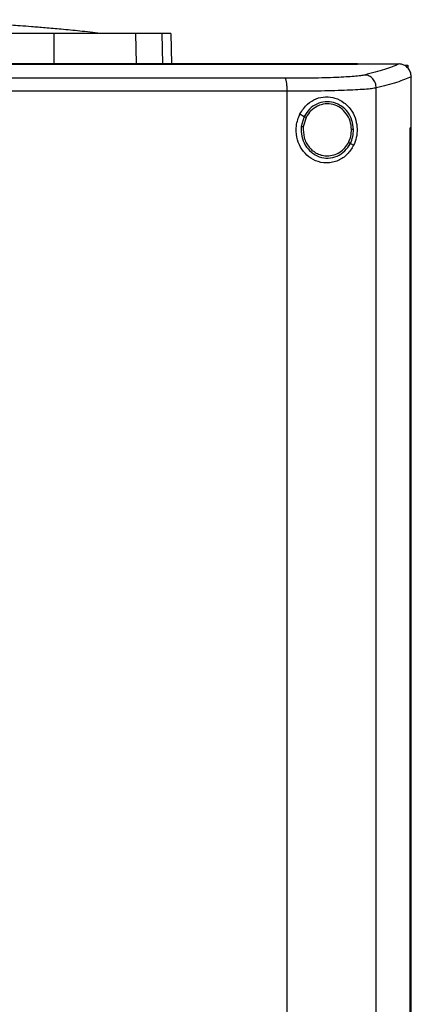
# Model space of a CAD drawing. Extents: x 0.4 to 10.6, y 0.4 to 8.1.
# Drawn here: x 7.1 to 7.2, y 3.6 to 4 of the extents above; entities that cross this region are included whole.
import ezdxf

# ---------------------------------------------------------------- set-up
doc = ezdxf.new("R2010")
doc.units = 0
doc.linetypes.add('SLD-SOLID', pattern=[0])
doc.layers.get('0').update_dxf_attribs({"linetype": 'CONTINUOUS'})

msp = doc.modelspace()

# ---------------------------------------------------------------- linework, layer by layer
at = {"color": 7, "linetype": 'SLD-SOLID'}
for p, q in [((7.09775, 3.94802), (7.09781, 3.93835)), ((7.12438, 3.94802), (7.12456, 3.93835)), ((7.13587, 3.94802), (7.13607, 3.93816)), ((7.19665, 3.93811), (7.19665, 3.93816)), ((7.19665, 3.93807), (7.19665, 3.93811)), ((7.21023, 3.93815), (7.21016, 3.93815)), ((7.21219, 3.9378), (7.21301, 3.9378)), ((7.21301, 3.9378), (7.21301, 3.93687)), ((7.21415, 3.934), (7.21416, 3.93389)), ((7.21416, 3.91738), (7.21416, 3.93389)), ((7.17375, 3.55347), (7.17375, 3.92925)), ((7.20277, 3.55239), (7.20277, 3.93033)), ((7.17792, 3.92191), (7.17934, 3.92107)), ((7.17934, 3.92107), (7.17836, 3.91778)), ((7.17992, 3.92074), (7.17901, 3.9177)), ((7.21383, 3.56534), (7.21383, 3.91738)), ((7.21383, 3.91738), (7.21385, 3.91738)), ((7.21385, 3.56534), (7.21385, 3.91738)), ((7.21417, 3.91738), (7.21385, 3.91738)), ((7.21417, 3.56534), (7.21417, 3.91738)), ((7.19432, 3.91227), (7.19538, 3.91165))]:
    msp.add_line(p, q, dxfattribs=at)
at = {"color": 8, "linetype": 'SLD-SOLID'}
msp.add_line((7.13298, 3.94802), (7.13317, 3.93816), dxfattribs=at)
at = {"color": 7, "linetype": 'SLD-SOLID'}
for points, knots in [([(7.11297, 3.94812), (7.11072, 3.94837), (7.1065, 3.94883), (7.10046, 3.94942), (7.0952, 3.94989), (7.09073, 3.95026), (7.08705, 3.95054), (7.08415, 3.95076), (7.08184, 3.95092), (7.07927, 3.95109), (7.07559, 3.95133), (7.07037, 3.95162), (7.06372, 3.95194), (7.05566, 3.95224), (7.04618, 3.95249), (7.03939, 3.95254), (7.03577, 3.95257)], [0, 0, 0, 0, 0.090132, 0.169034, 0.237059, 0.294493, 0.341581, 0.378566, 0.405787, 0.431798, 0.482063, 0.550194, 0.636112, 0.739743, 0.861039, 1, 1, 1, 1]), ([(7.114, 3.94803), (7.11396, 3.94804), (7.11388, 3.94804), (7.11331, 3.94809), (7.11297, 3.94812)], [0, 0, 0, 0, 0.412511, 1, 1, 1, 1]), ([(7.09775, 3.94802), (7.09156, 3.94802), (7.07916, 3.94802), (7.06065, 3.94802), (7.04249, 3.94802), (7.03068, 3.94802), (7.02476, 3.94802)], [0, 0, 0, 0, 0.26128, 0.52256, 0.760619, 1, 1, 1, 1]), ([(7.12438, 3.94802), (7.12357, 3.94802), (7.12193, 3.94802), (7.11815, 3.94802), (7.11348, 3.94802), (7.10836, 3.94802), (7.10306, 3.94802), (7.09953, 3.94802), (7.09775, 3.94802)], [0, 0, 0, 0, 0.1754288, 0.3559449, 0.5313881, 0.7119139, 0.8546116, 1, 1, 1, 1]), ([(7.13298, 3.94802), (7.13245, 3.94802), (7.1314, 3.94802), (7.12876, 3.94802), (7.12612, 3.94802), (7.12438, 3.94802)], [0, 0, 0, 0, 0.253924, 0.507848, 1, 1, 1, 1]), ([(7.13587, 3.94802), (7.13584, 3.94802), (7.13576, 3.94802), (7.13503, 3.94802), (7.1338, 3.94802), (7.13298, 3.94802)], [0, 0, 0, 0, 0.2539267, 0.5078533, 1, 1, 1, 1]), ([(7.19665, 3.93816), (7.18393, 3.93816), (7.15846, 3.93816), (7.11986, 3.93816), (7.08101, 3.93816), (7.04199, 3.93816), (7.00315, 3.93816), (6.9646, 3.93816), (6.92646, 3.93816), (6.88864, 3.93816), (6.86371, 3.93816), (6.8513, 3.93816)], [0, 0, 0, 0, 0.111487, 0.223422, 0.335678, 0.448125, 0.560633, 0.671065, 0.781305, 0.891231, 1, 1, 1, 1]), ([(7.19665, 3.93811), (7.19653, 3.93811), (7.19597, 3.93811), (7.19496, 3.93811), (7.1936, 3.93811), (7.19225, 3.93811), (7.19089, 3.93811), (7.18954, 3.93811), (7.18818, 3.93811), (7.18682, 3.93811), (7.18547, 3.93811), (7.18411, 3.93811), (7.18275, 3.93811), (7.1814, 3.93811), (7.18004, 3.93811), (7.17868, 3.93811), (7.17732, 3.93811), (7.17596, 3.93811), (7.1746, 3.93811), (7.17324, 3.93811), (7.17188, 3.93811), (7.17052, 3.93811), (7.16916, 3.93811), (7.1678, 3.93811), (7.16644, 3.93811), (7.16508, 3.93811), (7.16372, 3.93811), (7.16235, 3.93811), (7.16099, 3.93811), (7.15963, 3.93811), (7.15827, 3.93811), (7.1569, 3.93811), (7.15554, 3.93811), (7.15417, 3.93811), (7.15281, 3.93811), (7.15145, 3.93811), (7.15008, 3.93811), (7.14872, 3.93811), (7.14735, 3.93811), (7.14599, 3.93811), (7.14462, 3.93811), (7.14348, 3.93811), (7.14234, 3.93811), (7.1412, 3.93811), (7.13984, 3.93811), (7.13847, 3.93811), (7.1371, 3.93811), (7.13573, 3.93811), (7.13437, 3.93811), (7.133, 3.93811), (7.13163, 3.93811), (7.13026, 3.93811), (7.12889, 3.93811), (7.12752, 3.93811), (7.12616, 3.93811), (7.12479, 3.93811), (7.12342, 3.93811), (7.12205, 3.93811), (7.12068, 3.93811), (7.11931, 3.93811), (7.11794, 3.93811), (7.11657, 3.93811), (7.11519, 3.93811), (7.11382, 3.93811), (7.11245, 3.93811), (7.11108, 3.93811), (7.10971, 3.93811), (7.10834, 3.93811), (7.10697, 3.93811), (7.10559, 3.93811), (7.10422, 3.93811), (7.10285, 3.93811), (7.10148, 3.93811), (7.1001, 3.93811), (7.09873, 3.93811), (7.09736, 3.93811), (7.09621, 3.93811), (7.09507, 3.93811), (7.09392, 3.93811), (7.09255, 3.93811), (7.09118, 3.93811), (7.0898, 3.93811), (7.08843, 3.93811), (7.08705, 3.93811), (7.08568, 3.93811), (7.0843, 3.93811), (7.08293, 3.93811), (7.08155, 3.93811), (7.08018, 3.93811), (7.0788, 3.93811), (7.07743, 3.93811), (7.07605, 3.93811), (7.07468, 3.93811), (7.0733, 3.93811), (7.07193, 3.93811), (7.07055, 3.93811), (7.06918, 3.93811), (7.0678, 3.93811), (7.06642, 3.93811), (7.06505, 3.93811), (7.06367, 3.93811), (7.0623, 3.93811), (7.06092, 3.93811), (7.05954, 3.93811), (7.05817, 3.93811), (7.05679, 3.93811), (7.05541, 3.93811), (7.05404, 3.93811), (7.05266, 3.93811), (7.05128, 3.93811), (7.04991, 3.93811), (7.04853, 3.93811), (7.04715, 3.93811), (7.04577, 3.93811), (7.0444, 3.93811), (7.04302, 3.93811), (7.04164, 3.93811), (7.04027, 3.93811), (7.03889, 3.93811), (7.03751, 3.93811), (7.03613, 3.93811), (7.03499, 3.93811), (7.03384, 3.93811), (7.03269, 3.93811), (7.03131, 3.93811), (7.02994, 3.93811), (7.02856, 3.93811), (7.02718, 3.93811), (7.02561, 3.93811), (7.0245, 3.93811), (7.02385, 3.93811)], [0, 0, 0, 0, 0.001982, 0.009908, 0.017834, 0.02576, 0.033686, 0.041612, 0.049538, 0.057464, 0.06539, 0.073316, 0.081242, 0.089168, 0.097094, 0.10502, 0.112946, 0.120872, 0.128798, 0.136724, 0.14465, 0.152577, 0.160503, 0.168429, 0.176355, 0.184281, 0.192207, 0.200133, 0.208059, 0.215985, 0.223911, 0.231837, 0.239763, 0.247689, 0.255615, 0.263541, 0.271467, 0.279393, 0.287319, 0.295246, 0.303172, 0.311098, 0.315061, 0.322987, 0.330913, 0.338839, 0.346765, 0.354691, 0.362617, 0.370543, 0.378469, 0.386395, 0.394321, 0.402247, 0.410173, 0.418099, 0.426025, 0.433951, 0.441878, 0.449804, 0.45773, 0.465656, 0.473582, 0.481508, 0.489434, 0.49736, 0.505286, 0.513212, 0.521138, 0.529064, 0.53699, 0.544916, 0.552842, 0.560768, 0.568694, 0.57662, 0.584547, 0.58851, 0.596436, 0.604362, 0.612288, 0.620214, 0.62814, 0.636066, 0.643992, 0.651918, 0.659844, 0.66777, 0.675696, 0.683622, 0.691548, 0.699474, 0.7074, 0.715326, 0.723252, 0.731179, 0.739105, 0.747031, 0.754957, 0.762883, 0.770809, 0.778735, 0.786661, 0.794587, 0.802513, 0.810439, 0.818365, 0.826291, 0.834217, 0.842143, 0.850069, 0.857995, 0.865921, 0.873848, 0.881774, 0.8897, 0.897626, 0.905552, 0.913478, 0.921404, 0.92933, 0.937256, 0.941219, 0.949145, 0.957071, 0.964997, 0.972923, 0.980849, 0.988775, 1, 1, 1, 1]), ([(7.02385, 3.93807), (7.02397, 3.93807), (7.02454, 3.93807), (7.02557, 3.93807), (7.02695, 3.93807), (7.02833, 3.93807), (7.02971, 3.93807), (7.03108, 3.93807), (7.03246, 3.93807), (7.03384, 3.93807), (7.03522, 3.93807), (7.03659, 3.93807), (7.03797, 3.93807), (7.03935, 3.93807), (7.04073, 3.93807), (7.0421, 3.93807), (7.04348, 3.93807), (7.04486, 3.93807), (7.04623, 3.93807), (7.04761, 3.93807), (7.04899, 3.93807), (7.05036, 3.93807), (7.05174, 3.93807), (7.05312, 3.93807), (7.0545, 3.93807), (7.05587, 3.93807), (7.05725, 3.93807), (7.05863, 3.93807), (7.06, 3.93807), (7.06138, 3.93807), (7.06275, 3.93807), (7.06413, 3.93807), (7.06551, 3.93807), (7.06688, 3.93807), (7.06826, 3.93807), (7.06963, 3.93807), (7.07101, 3.93807), (7.07239, 3.93807), (7.07376, 3.93807), (7.07514, 3.93807), (7.07651, 3.93807), (7.07789, 3.93807), (7.07926, 3.93807), (7.08064, 3.93807), (7.08201, 3.93807), (7.08339, 3.93807), (7.08476, 3.93807), (7.08614, 3.93807), (7.08751, 3.93807), (7.08889, 3.93807), (7.09026, 3.93807), (7.09163, 3.93807), (7.09301, 3.93807), (7.09438, 3.93807), (7.09575, 3.93807), (7.09713, 3.93807), (7.0985, 3.93807), (7.09987, 3.93807), (7.10125, 3.93807), (7.10262, 3.93807), (7.10399, 3.93807), (7.10536, 3.93807), (7.10674, 3.93807), (7.10811, 3.93807), (7.10948, 3.93807), (7.11085, 3.93807), (7.112, 3.93807), (7.11314, 3.93807), (7.11428, 3.93807), (7.11565, 3.93807), (7.11702, 3.93807), (7.11839, 3.93807), (7.11976, 3.93807), (7.12113, 3.93807), (7.1225, 3.93807), (7.12387, 3.93807), (7.12524, 3.93807), (7.12661, 3.93807), (7.12798, 3.93807), (7.12935, 3.93807), (7.13072, 3.93807), (7.13209, 3.93807), (7.13346, 3.93807), (7.13482, 3.93807), (7.13619, 3.93807), (7.13756, 3.93807), (7.13893, 3.93807), (7.14029, 3.93807), (7.14166, 3.93807), (7.14303, 3.93807), (7.14439, 3.93807), (7.14576, 3.93807), (7.14712, 3.93807), (7.14849, 3.93807), (7.14985, 3.93807), (7.15122, 3.93807), (7.15258, 3.93807), (7.15395, 3.93807), (7.15508, 3.93807), (7.15622, 3.93807), (7.15736, 3.93807), (7.15872, 3.93807), (7.16008, 3.93807), (7.16145, 3.93807), (7.16281, 3.93807), (7.16417, 3.93807), (7.16553, 3.93807), (7.16689, 3.93807), (7.16826, 3.93807), (7.16962, 3.93807), (7.17098, 3.93807), (7.17234, 3.93807), (7.1737, 3.93807), (7.17506, 3.93807), (7.17642, 3.93807), (7.17777, 3.93807), (7.17913, 3.93807), (7.18049, 3.93807), (7.18185, 3.93807), (7.18321, 3.93807), (7.18456, 3.93807), (7.18592, 3.93807), (7.18728, 3.93807), (7.18863, 3.93807), (7.18999, 3.93807), (7.19112, 3.93807), (7.19225, 3.93807), (7.19338, 3.93807), (7.19492, 3.93807), (7.19601, 3.93807), (7.19665, 3.93807)], [0, 0, 0, 0, 0.001982, 0.009908, 0.017834, 0.02576, 0.033686, 0.041612, 0.049538, 0.057464, 0.06539, 0.073316, 0.081242, 0.089168, 0.097094, 0.10502, 0.112946, 0.120872, 0.128798, 0.136724, 0.14465, 0.152577, 0.160503, 0.168429, 0.176355, 0.184281, 0.192207, 0.200133, 0.208059, 0.215985, 0.223911, 0.231837, 0.239763, 0.247689, 0.255615, 0.263541, 0.271467, 0.279393, 0.287319, 0.295246, 0.303172, 0.311098, 0.319024, 0.32695, 0.334876, 0.342802, 0.350728, 0.358654, 0.36658, 0.374506, 0.382432, 0.390358, 0.398284, 0.40621, 0.414136, 0.422062, 0.429988, 0.437915, 0.445841, 0.453767, 0.461693, 0.469619, 0.477545, 0.485471, 0.493397, 0.501323, 0.509249, 0.513212, 0.521138, 0.529064, 0.53699, 0.544916, 0.552842, 0.560768, 0.568694, 0.57662, 0.584547, 0.592473, 0.600399, 0.608325, 0.616251, 0.624177, 0.632103, 0.640029, 0.647955, 0.655881, 0.663807, 0.671733, 0.679659, 0.687585, 0.695511, 0.703437, 0.711363, 0.719289, 0.727216, 0.735142, 0.743068, 0.750994, 0.75892, 0.762883, 0.770809, 0.778735, 0.786661, 0.794587, 0.802513, 0.810439, 0.818365, 0.826291, 0.834217, 0.842143, 0.850069, 0.857995, 0.865921, 0.873848, 0.881774, 0.8897, 0.897626, 0.905552, 0.913478, 0.921404, 0.92933, 0.937256, 0.945182, 0.953108, 0.961034, 0.96896, 0.972923, 0.980849, 0.988775, 1, 1, 1, 1]), ([(7.19665, 3.93815), (7.19917, 3.93815), (7.20368, 3.93815), (7.20818, 3.93815), (7.21016, 3.93815)], [0, 0, 0, 0, 0.560234, 1, 1, 1, 1]), ([(7.21016, 3.93815), (7.20873, 3.93754), (7.20586, 3.93632), (7.20129, 3.93514), (7.19899, 3.93455)], [0, 0, 0, 0, 0.497281, 1, 1, 1, 1]), ([(7.21415, 3.934), (7.2141, 3.9345), (7.21398, 3.93551), (7.2132, 3.93681), (7.21214, 3.93769), (7.21108, 3.93809), (7.21046, 3.93813), (7.21023, 3.93815)], [0, 0, 0, 0, 0.23879, 0.477903, 0.695786, 0.884787, 1, 1, 1, 1]), ([(7.17307, 3.93347), (7.16075, 3.93349), (7.13607, 3.93351), (7.09881, 3.93354), (7.06138, 3.93356), (7.03637, 3.93356), (7.02385, 3.93356)], [0, 0, 0, 0, 0.248999, 0.498855, 0.749284, 1, 1, 1, 1]), ([(7.19899, 3.93455), (7.19858, 3.93447), (7.19773, 3.9343), (7.19564, 3.93409), (7.19296, 3.9339), (7.18971, 3.93374), (7.186, 3.93361), (7.18192, 3.93353), (7.17759, 3.93348), (7.17458, 3.93347), (7.17307, 3.93347)], [0, 0, 0, 0, 0.110845, 0.226143, 0.346301, 0.471122, 0.59992, 0.731746, 0.865486, 1, 1, 1, 1]), ([(7.17375, 3.92925), (7.17374, 3.92978), (7.17372, 3.9308), (7.1736, 3.93196), (7.17346, 3.93269), (7.17334, 3.9331), (7.17321, 3.93338), (7.17311, 3.93344), (7.17307, 3.93347)], [0, 0, 0, 0, 0.282979, 0.548038, 0.670612, 0.785887, 0.894943, 1, 1, 1, 1]), ([(7.20277, 3.93033), (7.20271, 3.93087), (7.20259, 3.93195), (7.20173, 3.93334), (7.20069, 3.93413), (7.19973, 3.93449), (7.19924, 3.93453), (7.19899, 3.93455)], [0, 0, 0, 0, 0.258739, 0.512506, 0.758615, 0.879781, 1, 1, 1, 1]), ([(7.21416, 3.934), (7.21271, 3.93338), (7.20981, 3.93213), (7.20513, 3.93093), (7.20277, 3.93033)], [0, 0, 0, 0, 0.497234, 1, 1, 1, 1]), ([(7.17375, 3.92925), (7.16138, 3.92927), (7.13659, 3.92929), (7.09915, 3.92932), (7.06155, 3.92934), (7.03642, 3.92934), (7.02385, 3.92934)], [0, 0, 0, 0, 0.248998, 0.498854, 0.749283, 1, 1, 1, 1]), ([(7.20277, 3.93033), (7.20231, 3.93025), (7.20137, 3.93009), (7.19902, 3.92987), (7.19602, 3.92968), (7.19239, 3.92952), (7.18823, 3.92939), (7.18366, 3.92931), (7.17881, 3.92926), (7.17544, 3.92925), (7.17375, 3.92925)], [0, 0, 0, 0, 0.110833, 0.226123, 0.346279, 0.471102, 0.599904, 0.731736, 0.865481, 1, 1, 1, 1]), ([(7.17792, 3.92191), (7.17866, 3.92304), (7.18005, 3.92516), (7.18317, 3.92697), (7.18633, 3.92762), (7.18949, 3.92717), (7.19248, 3.92562), (7.1948, 3.9231), (7.19617, 3.92006), (7.19663, 3.91703), (7.19639, 3.91413), (7.19571, 3.91247), (7.19538, 3.91165)], [0, 0, 0, 0, 0.117298, 0.219032, 0.316451, 0.417098, 0.528059, 0.65281, 0.752765, 0.835399, 0.918204, 1, 1, 1, 1]), ([(7.19536, 3.91683), (7.19526, 3.91783), (7.19505, 3.91981), (7.19363, 3.92247), (7.19154, 3.92452), (7.18892, 3.92574), (7.18607, 3.92598), (7.18332, 3.92521), (7.18089, 3.92355), (7.17986, 3.92191), (7.17934, 3.92107)], [0, 0, 0, 0, 0.130034, 0.258236, 0.383577, 0.506191, 0.627389, 0.749119, 0.873084, 1, 1, 1, 1]), ([(7.19471, 3.91682), (7.19461, 3.91774), (7.19442, 3.91957), (7.19311, 3.92203), (7.19118, 3.92392), (7.18876, 3.92505), (7.18613, 3.92527), (7.18358, 3.92455), (7.18135, 3.92302), (7.1804, 3.9215), (7.17992, 3.92074)], [0, 0, 0, 0, 0.130028, 0.258227, 0.383572, 0.506192, 0.627395, 0.749129, 0.87309, 1, 1, 1, 1]), ([(7.19538, 3.91165), (7.19474, 3.91061), (7.19345, 3.9085), (7.19092, 3.90683), (7.18856, 3.90604), (7.18607, 3.90577), (7.18306, 3.90637), (7.18008, 3.90829), (7.17794, 3.91101), (7.17671, 3.91435), (7.17648, 3.9182), (7.17742, 3.92064), (7.17792, 3.92191)], [0, 0, 0, 0, 0.11615, 0.235108, 0.298079, 0.363292, 0.477813, 0.578217, 0.675174, 0.77579, 0.882641, 1, 1, 1, 1]), ([(7.17934, 3.92107), (7.17935, 3.92107), (7.17936, 3.92106), (7.17944, 3.92101), (7.17956, 3.92094), (7.17973, 3.92085), (7.17985, 3.92077), (7.17992, 3.92074)], [0, 0, 0, 0, 0.1616515, 0.3329235, 0.5182382, 0.7534844, 1, 1, 1, 1]), ([(7.17836, 3.91778), (7.17834, 3.91672), (7.1783, 3.91461), (7.1795, 3.91165), (7.18149, 3.90928), (7.18415, 3.90777), (7.18714, 3.90732), (7.19007, 3.908), (7.19267, 3.90968), (7.19376, 3.9114), (7.19432, 3.91227)], [0, 0, 0, 0, 0.130021, 0.258739, 0.384678, 0.507592, 0.628653, 0.749944, 0.873429, 1, 1, 1, 1]), ([(7.17836, 3.91778), (7.17836, 3.91778), (7.17837, 3.91778), (7.17841, 3.91777), (7.17848, 3.91777), (7.17859, 3.91775), (7.17877, 3.91773), (7.17893, 3.91771), (7.17901, 3.9177)], [0, 0, 0, 0, 0.1088783, 0.2207778, 0.3376418, 0.4604887, 0.7226057, 1, 1, 1, 1]), ([(7.17901, 3.9177), (7.17901, 3.91649), (7.179, 3.91469), (7.17992, 3.91249), (7.18088, 3.91102), (7.18212, 3.9098), (7.18356, 3.9089), (7.18516, 3.90831), (7.18627, 3.90824), (7.18683, 3.9082)], [0, 0, 0, 0, 0.257115, 0.3850588, 0.5114043, 0.6358653, 0.7584792, 0.8796373, 1, 1, 1, 1]), ([(7.19374, 3.91261), (7.19403, 3.91328), (7.19461, 3.91462), (7.19467, 3.91608), (7.19471, 3.91682)], [0, 0, 0, 0, 0.4979651, 1, 1, 1, 1]), ([(7.19432, 3.91227), (7.19463, 3.913), (7.19525, 3.91445), (7.19532, 3.91604), (7.19536, 3.91683)], [0, 0, 0, 0, 0.497965, 1, 1, 1, 1]), ([(7.19536, 3.91683), (7.19535, 3.91683), (7.19534, 3.91683), (7.19524, 3.91683), (7.19511, 3.91682), (7.19492, 3.91682), (7.19478, 3.91682), (7.19471, 3.91682)], [0, 0, 0, 0, 0.16326, 0.335477, 0.520833, 0.755102, 1, 1, 1, 1]), ([(7.18683, 3.9082), (7.18754, 3.90826), (7.18895, 3.90838), (7.19091, 3.90932), (7.1926, 3.91072), (7.19336, 3.91198), (7.19374, 3.91261)], [0, 0, 0, 0, 0.244759, 0.49191, 0.743424, 1, 1, 1, 1]), ([(7.19374, 3.91261), (7.19381, 3.91257), (7.19396, 3.91249), (7.19412, 3.91239), (7.19421, 3.91233), (7.19427, 3.9123), (7.19431, 3.91228), (7.19431, 3.91228), (7.19432, 3.91227)], [0, 0, 0, 0, 0.27908, 0.542018, 0.664747, 0.78111, 0.892173, 1, 1, 1, 1])]:
    msp.add_open_spline(points, degree=3, knots=knots, dxfattribs=at)

doc.saveas('drawing.dxf')
